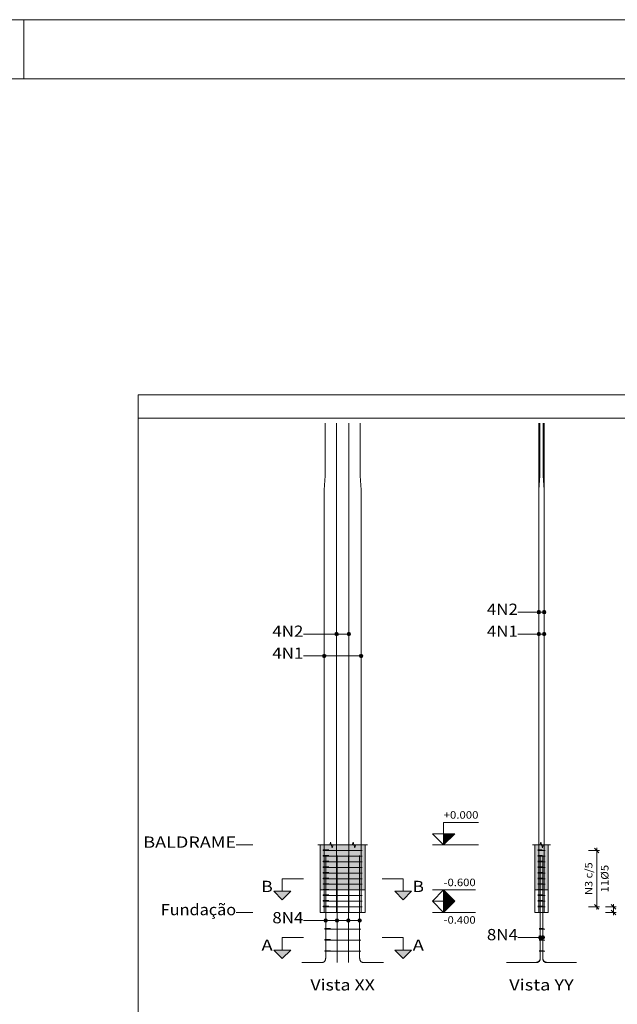
# Model space of a CAD drawing. Units: millimetres. Extents: x 71.7 to 170.4, y 0.1 to 58.
# Drawn here: x 133.4 to 143.5, y 41.4 to 58 of the extents above; entities that cross this region are included whole.
import ezdxf
from ezdxf.enums import TextEntityAlignment as Align

# ---------------------------------------------------------------- set-up
doc = ezdxf.new("R2010")
doc.units = ezdxf.units.MM
for name, color, linetype, lineweight in [('ARM_LONGITUDINAL_Ø12_5', 51, 'Continuous', 9), ('ARM_TRANSVERSAL_Ø5', 151, 'Continuous', 9), ('CORTE_COTAS', 122, 'Continuous', 0), ('CORTE_COTAS_DAS_LAJES', 151, 'Continuous', 0), ('CORTE_COTAS_DAS_PLANTAS', 151, 'Continuous', 0), ('CORTE_LINHAS_DA_TABELA_DE_DETALHE', 7, 'Continuous', 9), ('CORTE_NOMES_DAS_PLANTAS', 106, 'Continuous', 9), ('CORTE_PISOS', 8, 'Continuous', 9), ('CORTE_SEGMENTOS_DE_CORTE_DE_SECOES', 12, 'Continuous', 9), ('CORTE_TEXTO_DAS_COTAS', 122, 'Continuous', 0), ('CORTE_TEXTO_DAS_ELEVACOES_DOS_PILARES', 133, 'Continuous', 9), ('PILCP_ARM_LONG_LINHAS_DAS_ETIQUETAS_DAS_POSICOES_DE_ARMADURA_LONGITUDINAL', 106, 'Continuous', 9), ('PILCP_ARM_LONG_REFERENCIA', 106, 'Continuous', 9), ('QUAD_BORDA', 1, 'Continuous', 20), ('QUAD_LIMITES', 2, 'Continuous', 0), ('SECAO_CONCRETO', 1, 'Continuous', 9)]:
    doc.layers.add(name, color=color, linetype=linetype, lineweight=lineweight)
doc.styles.add('CYPETXT', font='romans__.ttf', dxfattribs={"height": 0.2})

# ---------------------------------------------------------------- blocks, each defined once
blk = doc.blocks.new('A$C563C60BF')
at = {"layer": 'CORTE_COTAS_DAS_LAJES'}
blk.add_hatch(color=256, dxfattribs=at).paths.add_polyline_path([(49.844, 42.97), (50.044, 42.77), (49.844, 42.77)])
at = {"layer": 'CORTE_COTAS_DAS_PLANTAS'}
for points in [[(49.844, 43.77), (50.044, 43.97), (49.844, 43.97)], [(49.844, 42.57), (50.044, 42.77), (49.844, 42.77)]]:
    blk.add_hatch(color=256, dxfattribs=at).paths.add_polyline_path(points)
at = {"layer": 'CORTE_PISOS', "true_color": 0xdad7d3}
for points in [[(47.648, 42.97), (48.448, 42.97), (48.448, 43.77), (47.648, 43.77)], [(51.466, 42.97), (51.706, 42.97), (51.706, 43.77), (51.466, 43.77)]]:
    blk.add_hatch(color=254, dxfattribs=at).paths.add_polyline_path(points)
at = {"layer": 'CORTE_SEGMENTOS_DE_CORTE_DE_SECOES'}
for points in [[(46.823, 42.945), (47.123, 42.945), (46.973, 42.795)], [(46.823, 42.945), (47.123, 42.945), (46.973, 42.795)], [(48.973, 42.945), (49.273, 42.945), (49.123, 42.795)], [(48.973, 42.945), (49.273, 42.945), (49.123, 42.795)], [(46.823, 41.901), (47.123, 41.901), (46.973, 41.751)], [(46.823, 41.901), (47.123, 41.901), (46.973, 41.751)], [(48.973, 41.901), (49.273, 41.901), (49.123, 41.751)], [(48.973, 41.901), (49.273, 41.901), (49.123, 41.751)]]:
    blk.add_hatch(color=256, dxfattribs=at).paths.add_polyline_path(points)
at = {"layer": 'PILCP_ARM_LONG_LINHAS_DAS_ETIQUETAS_DAS_POSICOES_DE_ARMADURA_LONGITUDINAL'}
h = blk.add_hatch(color=256, dxfattribs=at)
edge = h.paths.add_edge_path()
edge.add_arc((51.538, 47.91), 0.032, 0, 360)
h = blk.add_hatch(color=256, dxfattribs=at)
edge = h.paths.add_edge_path()
edge.add_arc((51.633, 47.91), 0.032, 0, 360)
h = blk.add_hatch(color=256, dxfattribs=at)
edge = h.paths.add_edge_path()
edge.add_arc((47.939, 47.52), 0.032, 0, 360)
h = blk.add_hatch(color=256, dxfattribs=at)
edge = h.paths.add_edge_path()
edge.add_arc((48.157, 47.52), 0.032, 0, 360)
h = blk.add_hatch(color=256, dxfattribs=at)
edge = h.paths.add_edge_path()
edge.add_arc((51.538, 47.52), 0.032, 0, 360)
h = blk.add_hatch(color=256, dxfattribs=at)
edge = h.paths.add_edge_path()
edge.add_arc((51.633, 47.52), 0.032, 0, 360)
h = blk.add_hatch(color=256, dxfattribs=at)
edge = h.paths.add_edge_path()
edge.add_arc((47.72, 47.13), 0.032, 0, 360)
h = blk.add_hatch(color=256, dxfattribs=at)
edge = h.paths.add_edge_path()
edge.add_arc((48.375, 47.13), 0.032, 0, 360)
h = blk.add_hatch(color=256, dxfattribs=at)
edge = h.paths.add_edge_path()
edge.add_arc((47.746, 42.426), 0.032, 0, 360)
h = blk.add_hatch(color=256, dxfattribs=at)
edge = h.paths.add_edge_path()
edge.add_arc((47.947, 42.426), 0.032, 0, 360)
h = blk.add_hatch(color=256, dxfattribs=at)
edge = h.paths.add_edge_path()
edge.add_arc((48.149, 42.426), 0.032, 0, 360)
h = blk.add_hatch(color=256, dxfattribs=at)
edge = h.paths.add_edge_path()
edge.add_arc((48.35, 42.426), 0.032, 0, 360)
h = blk.add_hatch(color=256, dxfattribs=at)
edge = h.paths.add_edge_path()
edge.add_arc((51.564, 42.126), 0.032, 0, 360)
h = blk.add_hatch(color=256, dxfattribs=at)
edge = h.paths.add_edge_path()
edge.add_arc((51.608, 42.126), 0.032, 0, 360)
at = {"layer": 'ARM_LONGITUDINAL_Ø12_5'}
for points in [[(47.72, 42.57), (47.721, 50.08), (47.721, 50.084), (47.738, 50.33), (47.738, 50.334), (47.738, 51.269)], [(47.72, 42.57), (47.721, 50.08), (47.721, 50.084), (47.738, 50.33), (47.738, 50.334), (47.738, 51.269)], [(47.939, 42.57), (47.939, 51.27)], [(47.939, 42.57), (47.939, 51.27)], [(48.157, 42.57), (48.157, 51.27)], [(48.157, 42.57), (48.157, 51.27)], [(48.375, 42.57), (48.375, 50.08), (48.375, 50.084), (48.358, 50.33), (48.358, 50.334), (48.358, 51.269)], [(48.375, 42.57), (48.375, 50.08), (48.375, 50.084), (48.358, 50.33), (48.358, 50.334), (48.358, 51.269)], [(51.538, 42.57), (51.538, 51.27)], [(51.538, 42.57), (51.538, 51.27)], [(51.538, 42.57), (51.539, 50.08), (51.539, 50.084), (51.556, 50.33), (51.556, 50.334), (51.556, 51.269)], [(51.538, 42.57), (51.539, 50.08), (51.539, 50.084), (51.556, 50.33), (51.556, 50.334), (51.556, 51.269)], [(51.633, 42.57), (51.633, 50.08), (51.633, 50.084), (51.616, 50.33), (51.616, 50.334), (51.616, 51.269)], [(51.633, 42.57), (51.633, 50.08), (51.633, 50.084), (51.616, 50.33), (51.616, 50.334), (51.616, 51.269)], [(51.633, 42.57), (51.633, 51.27)], [(51.633, 42.57), (51.633, 51.27)], [(47.321, 41.682), (47.693, 41.682), (47.697, 41.682), (47.702, 41.683), (47.706, 41.685), (47.711, 41.687), (47.715, 41.689), (47.719, 41.692), (47.723, 41.696), (47.727, 41.7), (47.73, 41.704), (47.733, 41.709), (47.736, 41.714), (47.738, 41.719), (47.741, 41.725), (47.742, 41.731), (47.744, 41.738), (47.745, 41.744), (47.745, 41.75), (47.746, 41.757), (47.746, 43.582)], [(47.321, 41.682), (47.693, 41.682), (47.697, 41.682), (47.702, 41.683), (47.706, 41.685), (47.711, 41.687), (47.715, 41.689), (47.719, 41.692), (47.723, 41.696), (47.727, 41.7), (47.73, 41.704), (47.733, 41.709), (47.736, 41.714), (47.738, 41.719), (47.741, 41.725), (47.742, 41.731), (47.744, 41.738), (47.745, 41.744), (47.745, 41.75), (47.746, 41.757), (47.746, 43.582)], [(47.947, 41.682), (47.947, 41.682), (47.947, 41.683), (47.947, 41.685), (47.947, 41.687), (47.947, 41.689), (47.947, 41.692), (47.947, 41.696), (47.947, 41.7), (47.947, 41.704), (47.947, 41.709), (47.947, 41.714), (47.947, 41.719), (47.947, 41.725), (47.947, 41.731), (47.947, 41.738), (47.947, 41.744), (47.947, 41.75), (47.947, 41.757), (47.947, 43.582)], [(47.947, 41.682), (47.947, 41.682), (47.947, 41.683), (47.947, 41.685), (47.947, 41.687), (47.947, 41.689), (47.947, 41.692), (47.947, 41.696), (47.947, 41.7), (47.947, 41.704), (47.947, 41.709), (47.947, 41.714), (47.947, 41.719), (47.947, 41.725), (47.947, 41.731), (47.947, 41.738), (47.947, 41.744), (47.947, 41.75), (47.947, 41.757), (47.947, 43.582)], [(48.149, 41.682), (48.149, 41.682), (48.149, 41.683), (48.149, 41.685), (48.149, 41.687), (48.149, 41.689), (48.149, 41.692), (48.149, 41.696), (48.149, 41.7), (48.149, 41.704), (48.149, 41.709), (48.149, 41.714), (48.149, 41.719), (48.149, 41.725), (48.149, 41.731), (48.149, 41.738), (48.149, 41.744), (48.149, 41.75), (48.149, 41.757), (48.149, 43.582)], [(48.149, 41.682), (48.149, 41.682), (48.149, 41.683), (48.149, 41.685), (48.149, 41.687), (48.149, 41.689), (48.149, 41.692), (48.149, 41.696), (48.149, 41.7), (48.149, 41.704), (48.149, 41.709), (48.149, 41.714), (48.149, 41.719), (48.149, 41.725), (48.149, 41.731), (48.149, 41.738), (48.149, 41.744), (48.149, 41.75), (48.149, 41.757), (48.149, 43.582)], [(48.775, 41.682), (48.403, 41.682), (48.399, 41.682), (48.394, 41.683), (48.39, 41.685), (48.385, 41.687), (48.381, 41.689), (48.377, 41.692), (48.373, 41.696), (48.369, 41.7), (48.366, 41.704), (48.363, 41.709), (48.36, 41.714), (48.357, 41.719), (48.355, 41.725), (48.354, 41.731), (48.352, 41.738), (48.351, 41.744), (48.351, 41.75), (48.35, 41.757), (48.35, 43.582)], [(48.775, 41.682), (48.403, 41.682), (48.399, 41.682), (48.394, 41.683), (48.39, 41.685), (48.385, 41.687), (48.381, 41.689), (48.377, 41.692), (48.373, 41.696), (48.369, 41.7), (48.366, 41.704), (48.363, 41.709), (48.36, 41.714), (48.357, 41.719), (48.355, 41.725), (48.354, 41.731), (48.352, 41.738), (48.351, 41.744), (48.351, 41.75), (48.35, 41.757), (48.35, 43.582)], [(50.964, 41.682), (51.489, 41.682), (51.495, 41.682), (51.502, 41.683), (51.508, 41.685), (51.514, 41.687), (51.52, 41.689), (51.526, 41.692), (51.532, 41.696), (51.537, 41.7), (51.542, 41.704), (51.546, 41.709), (51.55, 41.714), (51.553, 41.719), (51.557, 41.725), (51.559, 41.731), (51.561, 41.738), (51.562, 41.744), (51.563, 41.75), (51.564, 41.757), (51.564, 43.582)], [(50.964, 41.682), (51.489, 41.682), (51.495, 41.682), (51.502, 41.683), (51.508, 41.685), (51.514, 41.687), (51.52, 41.689), (51.526, 41.692), (51.532, 41.696), (51.537, 41.7), (51.542, 41.704), (51.546, 41.709), (51.55, 41.714), (51.553, 41.719), (51.557, 41.725), (51.559, 41.731), (51.561, 41.738), (51.562, 41.744), (51.563, 41.75), (51.564, 41.757), (51.564, 43.582)], [(51.139, 41.682), (51.511, 41.682), (51.515, 41.682), (51.52, 41.683), (51.524, 41.685), (51.529, 41.687), (51.533, 41.689), (51.537, 41.692), (51.541, 41.696), (51.545, 41.7), (51.548, 41.704), (51.551, 41.709), (51.554, 41.714), (51.556, 41.719), (51.559, 41.725), (51.56, 41.731), (51.562, 41.738), (51.563, 41.744), (51.563, 41.75), (51.564, 41.757), (51.564, 43.582)], [(51.139, 41.682), (51.511, 41.682), (51.515, 41.682), (51.52, 41.683), (51.524, 41.685), (51.529, 41.687), (51.533, 41.689), (51.537, 41.692), (51.541, 41.696), (51.545, 41.7), (51.548, 41.704), (51.551, 41.709), (51.554, 41.714), (51.556, 41.719), (51.559, 41.725), (51.56, 41.731), (51.562, 41.738), (51.563, 41.744), (51.563, 41.75), (51.564, 41.757), (51.564, 43.582)], [(52.033, 41.682), (51.661, 41.682), (51.657, 41.682), (51.652, 41.683), (51.648, 41.685), (51.643, 41.687), (51.639, 41.689), (51.635, 41.692), (51.631, 41.696), (51.627, 41.7), (51.624, 41.704), (51.621, 41.709), (51.618, 41.714), (51.615, 41.719), (51.613, 41.725), (51.612, 41.731), (51.61, 41.738), (51.609, 41.744), (51.609, 41.75), (51.608, 41.757), (51.608, 43.582)], [(52.208, 41.682), (51.683, 41.682), (51.677, 41.682), (51.67, 41.683), (51.664, 41.685), (51.658, 41.687), (51.652, 41.689), (51.646, 41.692), (51.64, 41.696), (51.635, 41.7), (51.63, 41.704), (51.626, 41.709), (51.622, 41.714), (51.618, 41.719), (51.615, 41.725), (51.613, 41.731), (51.611, 41.738), (51.609, 41.744), (51.609, 41.75), (51.608, 41.757), (51.608, 43.582)], [(52.208, 41.682), (51.683, 41.682), (51.677, 41.682), (51.67, 41.683), (51.664, 41.685), (51.658, 41.687), (51.652, 41.689), (51.646, 41.692), (51.64, 41.696), (51.635, 41.7), (51.63, 41.704), (51.626, 41.709), (51.622, 41.714), (51.618, 41.719), (51.615, 41.725), (51.613, 41.731), (51.611, 41.738), (51.609, 41.744), (51.609, 41.75), (51.608, 41.757), (51.608, 43.582)], [(52.033, 41.682), (51.661, 41.682), (51.657, 41.682), (51.652, 41.683), (51.648, 41.685), (51.643, 41.687), (51.639, 41.689), (51.635, 41.692), (51.631, 41.696), (51.627, 41.7), (51.624, 41.704), (51.621, 41.709), (51.618, 41.714), (51.615, 41.719), (51.613, 41.725), (51.612, 41.731), (51.61, 41.738), (51.609, 41.744), (51.609, 41.75), (51.608, 41.757), (51.608, 43.582)]]:
    blk.add_lwpolyline(points, dxfattribs=at)
at = {"layer": 'ARM_TRANSVERSAL_Ø5'}
for points in [[(47.779, 43.67), (47.708, 43.67), (47.705, 43.67), (47.704, 43.67), (47.703, 43.67), (47.703, 43.67), (47.705, 43.67), (47.707, 43.67), (47.71, 43.67), (47.713, 43.67), (47.717, 43.67), (47.72, 43.67), (48.375, 43.67), (48.382, 43.67), (48.388, 43.67), (48.392, 43.67), (48.393, 43.67), (48.392, 43.67), (48.388, 43.67), (48.382, 43.67), (48.375, 43.67), (47.72, 43.67), (47.714, 43.67), (47.708, 43.67), (47.704, 43.67), (47.703, 43.67), (47.703, 43.68), (47.703, 43.68), (47.704, 43.68), (47.706, 43.68), (47.708, 43.68), (47.711, 43.68), (47.714, 43.68), (47.717, 43.68), (47.72, 43.68), (47.724, 43.68), (47.727, 43.68), (47.73, 43.68), (47.733, 43.68), (47.804, 43.68)], [(51.622, 43.67), (51.551, 43.67), (51.547, 43.67), (51.543, 43.67), (51.538, 43.67), (51.535, 43.67), (51.531, 43.67), (51.528, 43.67), (51.525, 43.67), (51.523, 43.67), (51.521, 43.67), (51.521, 43.67), (51.522, 43.67), (51.526, 43.67), (51.532, 43.67), (51.538, 43.67), (51.633, 43.67), (51.64, 43.67), (51.646, 43.67), (51.65, 43.67), (51.651, 43.67), (51.65, 43.67), (51.646, 43.67), (51.64, 43.67), (51.633, 43.67), (51.538, 43.68), (51.535, 43.68), (51.532, 43.68), (51.529, 43.68), (51.526, 43.68), (51.524, 43.68), (51.522, 43.68), (51.521, 43.68), (51.521, 43.68), (51.521, 43.68), (51.522, 43.68), (51.524, 43.68), (51.526, 43.68), (51.597, 43.68)], [(47.779, 43.57), (47.708, 43.57), (47.705, 43.57), (47.704, 43.57), (47.703, 43.57), (47.703, 43.57), (47.705, 43.57), (47.707, 43.57), (47.71, 43.57), (47.713, 43.57), (47.717, 43.57), (47.72, 43.57), (48.375, 43.57), (48.382, 43.57), (48.388, 43.57), (48.392, 43.57), (48.393, 43.57), (48.392, 43.57), (48.388, 43.57), (48.382, 43.57), (48.375, 43.57), (47.72, 43.57), (47.714, 43.57), (47.708, 43.57), (47.704, 43.57), (47.703, 43.57), (47.703, 43.58), (47.703, 43.58), (47.704, 43.58), (47.706, 43.58), (47.708, 43.58), (47.711, 43.58), (47.714, 43.58), (47.717, 43.58), (47.72, 43.58), (47.724, 43.58), (47.727, 43.58), (47.73, 43.58), (47.733, 43.58), (47.804, 43.58)], [(47.779, 43.47), (47.708, 43.47), (47.705, 43.47), (47.704, 43.47), (47.703, 43.47), (47.703, 43.47), (47.705, 43.47), (47.707, 43.47), (47.71, 43.47), (47.713, 43.47), (47.717, 43.47), (47.72, 43.47), (48.375, 43.47), (48.382, 43.47), (48.388, 43.47), (48.392, 43.47), (48.393, 43.47), (48.392, 43.47), (48.388, 43.47), (48.382, 43.47), (48.375, 43.47), (47.72, 43.47), (47.714, 43.47), (47.708, 43.47), (47.704, 43.47), (47.703, 43.47), (47.703, 43.48), (47.703, 43.48), (47.704, 43.48), (47.706, 43.48), (47.708, 43.48), (47.711, 43.48), (47.714, 43.48), (47.717, 43.48), (47.72, 43.48), (47.724, 43.48), (47.727, 43.48), (47.73, 43.48), (47.733, 43.48), (47.804, 43.48)], [(51.622, 43.57), (51.551, 43.57), (51.547, 43.57), (51.543, 43.57), (51.538, 43.57), (51.535, 43.57), (51.531, 43.57), (51.528, 43.57), (51.525, 43.57), (51.523, 43.57), (51.521, 43.57), (51.521, 43.57), (51.522, 43.57), (51.526, 43.57), (51.532, 43.57), (51.538, 43.57), (51.633, 43.57), (51.64, 43.57), (51.646, 43.57), (51.65, 43.57), (51.651, 43.57), (51.65, 43.57), (51.646, 43.57), (51.64, 43.57), (51.633, 43.57), (51.538, 43.58), (51.535, 43.58), (51.532, 43.58), (51.529, 43.58), (51.526, 43.58), (51.524, 43.58), (51.522, 43.58), (51.521, 43.58), (51.521, 43.58), (51.521, 43.58), (51.522, 43.58), (51.524, 43.58), (51.526, 43.58), (51.597, 43.58)], [(51.622, 43.47), (51.551, 43.47), (51.547, 43.47), (51.543, 43.47), (51.538, 43.47), (51.535, 43.47), (51.531, 43.47), (51.528, 43.47), (51.525, 43.47), (51.523, 43.47), (51.521, 43.47), (51.521, 43.47), (51.522, 43.47), (51.526, 43.47), (51.532, 43.47), (51.538, 43.47), (51.633, 43.47), (51.64, 43.47), (51.646, 43.47), (51.65, 43.47), (51.651, 43.47), (51.65, 43.47), (51.646, 43.47), (51.64, 43.47), (51.633, 43.47), (51.538, 43.48), (51.535, 43.48), (51.532, 43.48), (51.529, 43.48), (51.526, 43.48), (51.524, 43.48), (51.522, 43.48), (51.521, 43.48), (51.521, 43.48), (51.521, 43.48), (51.522, 43.48), (51.524, 43.48), (51.526, 43.48), (51.597, 43.48)], [(47.779, 43.37), (47.708, 43.37), (47.705, 43.37), (47.704, 43.37), (47.703, 43.37), (47.703, 43.37), (47.705, 43.37), (47.707, 43.37), (47.71, 43.37), (47.713, 43.37), (47.717, 43.37), (47.72, 43.37), (48.375, 43.37), (48.382, 43.37), (48.388, 43.37), (48.392, 43.37), (48.393, 43.37), (48.392, 43.37), (48.388, 43.37), (48.382, 43.37), (48.375, 43.37), (47.72, 43.37), (47.714, 43.37), (47.708, 43.37), (47.704, 43.37), (47.703, 43.37), (47.703, 43.38), (47.703, 43.38), (47.704, 43.38), (47.706, 43.38), (47.708, 43.38), (47.711, 43.38), (47.714, 43.38), (47.717, 43.38), (47.72, 43.38), (47.724, 43.38), (47.727, 43.38), (47.73, 43.38), (47.733, 43.38), (47.804, 43.38)], [(47.779, 43.27), (47.708, 43.27), (47.705, 43.27), (47.704, 43.27), (47.703, 43.27), (47.703, 43.27), (47.705, 43.27), (47.707, 43.27), (47.71, 43.27), (47.713, 43.27), (47.717, 43.27), (47.72, 43.27), (48.375, 43.27), (48.382, 43.27), (48.388, 43.27), (48.392, 43.27), (48.393, 43.27), (48.392, 43.27), (48.388, 43.27), (48.382, 43.27), (48.375, 43.27), (47.72, 43.27), (47.714, 43.27), (47.708, 43.27), (47.704, 43.27), (47.703, 43.27), (47.703, 43.28), (47.703, 43.28), (47.704, 43.28), (47.706, 43.28), (47.708, 43.28), (47.711, 43.28), (47.714, 43.28), (47.717, 43.28), (47.72, 43.28), (47.724, 43.28), (47.727, 43.28), (47.73, 43.28), (47.733, 43.28), (47.804, 43.28)], [(51.622, 43.37), (51.551, 43.37), (51.547, 43.37), (51.543, 43.37), (51.538, 43.37), (51.535, 43.37), (51.531, 43.37), (51.528, 43.37), (51.525, 43.37), (51.523, 43.37), (51.521, 43.37), (51.521, 43.37), (51.522, 43.37), (51.526, 43.37), (51.532, 43.37), (51.538, 43.37), (51.633, 43.37), (51.64, 43.37), (51.646, 43.37), (51.65, 43.37), (51.651, 43.37), (51.65, 43.37), (51.646, 43.37), (51.64, 43.37), (51.633, 43.37), (51.538, 43.38), (51.535, 43.38), (51.532, 43.38), (51.529, 43.38), (51.526, 43.38), (51.524, 43.38), (51.522, 43.38), (51.521, 43.38), (51.521, 43.38), (51.521, 43.38), (51.522, 43.38), (51.524, 43.38), (51.526, 43.38), (51.597, 43.38)], [(51.622, 43.27), (51.551, 43.27), (51.547, 43.27), (51.543, 43.27), (51.538, 43.27), (51.535, 43.27), (51.531, 43.27), (51.528, 43.27), (51.525, 43.27), (51.523, 43.27), (51.521, 43.27), (51.521, 43.27), (51.522, 43.27), (51.526, 43.27), (51.532, 43.27), (51.538, 43.27), (51.633, 43.27), (51.64, 43.27), (51.646, 43.27), (51.65, 43.27), (51.651, 43.27), (51.65, 43.27), (51.646, 43.27), (51.64, 43.27), (51.633, 43.27), (51.538, 43.28), (51.535, 43.28), (51.532, 43.28), (51.529, 43.28), (51.526, 43.28), (51.524, 43.28), (51.522, 43.28), (51.521, 43.28), (51.521, 43.28), (51.521, 43.28), (51.522, 43.28), (51.524, 43.28), (51.526, 43.28), (51.597, 43.28)], [(47.779, 43.17), (47.708, 43.17), (47.705, 43.17), (47.704, 43.17), (47.703, 43.17), (47.703, 43.17), (47.705, 43.17), (47.707, 43.17), (47.71, 43.17), (47.713, 43.17), (47.717, 43.17), (47.72, 43.17), (48.375, 43.17), (48.382, 43.17), (48.388, 43.17), (48.392, 43.17), (48.393, 43.17), (48.392, 43.17), (48.388, 43.17), (48.382, 43.17), (48.375, 43.17), (47.72, 43.17), (47.714, 43.17), (47.708, 43.17), (47.704, 43.17), (47.703, 43.17), (47.703, 43.18), (47.703, 43.18), (47.704, 43.18), (47.706, 43.18), (47.708, 43.18), (47.711, 43.18), (47.714, 43.18), (47.717, 43.18), (47.72, 43.18), (47.724, 43.18), (47.727, 43.18), (47.73, 43.18), (47.733, 43.18), (47.804, 43.18)], [(47.779, 43.07), (47.708, 43.07), (47.705, 43.07), (47.704, 43.07), (47.703, 43.07), (47.703, 43.07), (47.705, 43.07), (47.707, 43.07), (47.71, 43.07), (47.713, 43.07), (47.717, 43.07), (47.72, 43.07), (48.375, 43.07), (48.382, 43.07), (48.388, 43.07), (48.392, 43.07), (48.393, 43.07), (48.392, 43.07), (48.388, 43.07), (48.382, 43.07), (48.375, 43.07), (47.72, 43.07), (47.714, 43.07), (47.708, 43.07), (47.704, 43.07), (47.703, 43.07), (47.703, 43.08), (47.703, 43.08), (47.704, 43.08), (47.706, 43.08), (47.708, 43.08), (47.711, 43.08), (47.714, 43.08), (47.717, 43.08), (47.72, 43.08), (47.724, 43.08), (47.727, 43.08), (47.73, 43.08), (47.733, 43.08), (47.804, 43.08)], [(51.622, 43.17), (51.551, 43.17), (51.547, 43.17), (51.543, 43.17), (51.538, 43.17), (51.535, 43.17), (51.531, 43.17), (51.528, 43.17), (51.525, 43.17), (51.523, 43.17), (51.521, 43.17), (51.521, 43.17), (51.522, 43.17), (51.526, 43.17), (51.532, 43.17), (51.538, 43.17), (51.633, 43.17), (51.64, 43.17), (51.646, 43.17), (51.65, 43.17), (51.651, 43.17), (51.65, 43.17), (51.646, 43.17), (51.64, 43.17), (51.633, 43.17), (51.538, 43.18), (51.535, 43.18), (51.532, 43.18), (51.529, 43.18), (51.526, 43.18), (51.524, 43.18), (51.522, 43.18), (51.521, 43.18), (51.521, 43.18), (51.521, 43.18), (51.522, 43.18), (51.524, 43.18), (51.526, 43.18), (51.597, 43.18)], [(51.622, 43.07), (51.551, 43.07), (51.547, 43.07), (51.543, 43.07), (51.538, 43.07), (51.535, 43.07), (51.531, 43.07), (51.528, 43.07), (51.525, 43.07), (51.523, 43.07), (51.521, 43.07), (51.521, 43.07), (51.522, 43.07), (51.526, 43.07), (51.532, 43.07), (51.538, 43.07), (51.633, 43.07), (51.64, 43.07), (51.646, 43.07), (51.65, 43.07), (51.651, 43.07), (51.65, 43.07), (51.646, 43.07), (51.64, 43.07), (51.633, 43.07), (51.538, 43.08), (51.535, 43.08), (51.532, 43.08), (51.529, 43.08), (51.526, 43.08), (51.524, 43.08), (51.522, 43.08), (51.521, 43.08), (51.521, 43.08), (51.521, 43.08), (51.522, 43.08), (51.524, 43.08), (51.526, 43.08), (51.597, 43.08)], [(47.779, 42.97), (47.708, 42.97), (47.705, 42.97), (47.704, 42.97), (47.703, 42.97), (47.703, 42.97), (47.705, 42.97), (47.707, 42.97), (47.71, 42.97), (47.713, 42.97), (47.717, 42.97), (47.72, 42.97), (48.375, 42.97), (48.382, 42.97), (48.388, 42.97), (48.392, 42.97), (48.393, 42.97), (48.392, 42.97), (48.388, 42.97), (48.382, 42.97), (48.375, 42.97), (47.72, 42.97), (47.714, 42.97), (47.708, 42.97), (47.704, 42.97), (47.703, 42.97), (47.703, 42.98), (47.703, 42.98), (47.704, 42.98), (47.706, 42.98), (47.708, 42.98), (47.711, 42.98), (47.714, 42.98), (47.717, 42.98), (47.72, 42.98), (47.724, 42.98), (47.727, 42.98), (47.73, 42.98), (47.733, 42.98), (47.804, 42.98)], [(51.622, 42.97), (51.551, 42.97), (51.547, 42.97), (51.543, 42.97), (51.538, 42.97), (51.535, 42.97), (51.531, 42.97), (51.528, 42.97), (51.525, 42.97), (51.523, 42.97), (51.521, 42.97), (51.521, 42.97), (51.522, 42.97), (51.526, 42.97), (51.532, 42.97), (51.538, 42.97), (51.633, 42.97), (51.64, 42.97), (51.646, 42.97), (51.65, 42.97), (51.651, 42.97), (51.65, 42.97), (51.646, 42.97), (51.64, 42.97), (51.633, 42.97), (51.538, 42.98), (51.535, 42.98), (51.532, 42.98), (51.529, 42.98), (51.526, 42.98), (51.524, 42.98), (51.522, 42.98), (51.521, 42.98), (51.521, 42.98), (51.521, 42.98), (51.522, 42.98), (51.524, 42.98), (51.526, 42.98), (51.597, 42.98)], [(47.779, 42.87), (47.708, 42.87), (47.705, 42.87), (47.704, 42.87), (47.703, 42.87), (47.703, 42.87), (47.705, 42.87), (47.707, 42.87), (47.71, 42.87), (47.713, 42.87), (47.717, 42.87), (47.72, 42.87), (48.375, 42.87), (48.382, 42.87), (48.388, 42.87), (48.392, 42.87), (48.393, 42.87), (48.392, 42.87), (48.388, 42.87), (48.382, 42.87), (48.375, 42.87), (47.72, 42.87), (47.714, 42.87), (47.708, 42.87), (47.704, 42.87), (47.703, 42.87), (47.703, 42.88), (47.703, 42.88), (47.704, 42.88), (47.706, 42.88), (47.708, 42.88), (47.711, 42.88), (47.714, 42.88), (47.717, 42.88), (47.72, 42.88), (47.724, 42.88), (47.727, 42.88), (47.73, 42.88), (47.733, 42.88), (47.804, 42.88)], [(47.779, 42.77), (47.708, 42.77), (47.705, 42.77), (47.704, 42.77), (47.703, 42.77), (47.703, 42.77), (47.705, 42.77), (47.707, 42.77), (47.71, 42.77), (47.713, 42.77), (47.717, 42.77), (47.72, 42.77), (48.375, 42.77), (48.382, 42.77), (48.388, 42.77), (48.392, 42.77), (48.393, 42.77), (48.392, 42.77), (48.388, 42.77), (48.382, 42.77), (48.375, 42.77), (47.72, 42.77), (47.714, 42.77), (47.708, 42.77), (47.704, 42.77), (47.703, 42.77), (47.703, 42.78), (47.703, 42.78), (47.704, 42.78), (47.706, 42.78), (47.708, 42.78), (47.711, 42.78), (47.714, 42.78), (47.717, 42.78), (47.72, 42.78), (47.724, 42.78), (47.727, 42.78), (47.73, 42.78), (47.733, 42.78), (47.804, 42.78)], [(51.622, 42.87), (51.551, 42.87), (51.547, 42.87), (51.543, 42.87), (51.538, 42.87), (51.535, 42.87), (51.531, 42.87), (51.528, 42.87), (51.525, 42.87), (51.523, 42.87), (51.521, 42.87), (51.521, 42.87), (51.522, 42.87), (51.526, 42.87), (51.532, 42.87), (51.538, 42.87), (51.633, 42.87), (51.64, 42.87), (51.646, 42.87), (51.65, 42.87), (51.651, 42.87), (51.65, 42.87), (51.646, 42.87), (51.64, 42.87), (51.633, 42.87), (51.538, 42.88), (51.535, 42.88), (51.532, 42.88), (51.529, 42.88), (51.526, 42.88), (51.524, 42.88), (51.522, 42.88), (51.521, 42.88), (51.521, 42.88), (51.521, 42.88), (51.522, 42.88), (51.524, 42.88), (51.526, 42.88), (51.597, 42.88)], [(51.622, 42.77), (51.551, 42.77), (51.547, 42.77), (51.543, 42.77), (51.538, 42.77), (51.535, 42.77), (51.531, 42.77), (51.528, 42.77), (51.525, 42.77), (51.523, 42.77), (51.521, 42.77), (51.521, 42.77), (51.522, 42.77), (51.526, 42.77), (51.532, 42.77), (51.538, 42.77), (51.633, 42.77), (51.64, 42.77), (51.646, 42.77), (51.65, 42.77), (51.651, 42.77), (51.65, 42.77), (51.646, 42.77), (51.64, 42.77), (51.633, 42.77), (51.538, 42.78), (51.535, 42.78), (51.532, 42.78), (51.529, 42.78), (51.526, 42.78), (51.524, 42.78), (51.522, 42.78), (51.521, 42.78), (51.521, 42.78), (51.521, 42.78), (51.522, 42.78), (51.524, 42.78), (51.526, 42.78), (51.597, 42.78)], [(47.779, 42.67), (47.708, 42.67), (47.705, 42.67), (47.704, 42.67), (47.703, 42.67), (47.703, 42.67), (47.705, 42.67), (47.707, 42.67), (47.71, 42.67), (47.713, 42.67), (47.717, 42.67), (47.72, 42.67), (48.375, 42.67), (48.382, 42.67), (48.388, 42.67), (48.392, 42.67), (48.393, 42.67), (48.392, 42.67), (48.388, 42.67), (48.382, 42.67), (48.375, 42.67), (47.72, 42.67), (47.714, 42.67), (47.708, 42.67), (47.704, 42.67), (47.703, 42.67), (47.703, 42.68), (47.703, 42.68), (47.704, 42.68), (47.706, 42.68), (47.708, 42.68), (47.711, 42.68), (47.714, 42.68), (47.717, 42.68), (47.72, 42.68), (47.724, 42.68), (47.727, 42.68), (47.73, 42.68), (47.733, 42.68), (47.804, 42.68)], [(51.622, 42.67), (51.551, 42.67), (51.547, 42.67), (51.543, 42.67), (51.538, 42.67), (51.535, 42.67), (51.531, 42.67), (51.528, 42.67), (51.525, 42.67), (51.523, 42.67), (51.521, 42.67), (51.521, 42.67), (51.522, 42.67), (51.526, 42.67), (51.532, 42.67), (51.538, 42.67), (51.633, 42.67), (51.64, 42.67), (51.646, 42.67), (51.65, 42.67), (51.651, 42.67), (51.65, 42.67), (51.646, 42.67), (51.64, 42.67), (51.633, 42.67), (51.538, 42.68), (51.535, 42.68), (51.532, 42.68), (51.529, 42.68), (51.526, 42.68), (51.524, 42.68), (51.522, 42.68), (51.521, 42.68), (51.521, 42.68), (51.521, 42.68), (51.522, 42.68), (51.524, 42.68), (51.526, 42.68), (51.597, 42.68)], [(47.804, 42.273), (47.733, 42.273), (47.73, 42.273), (47.729, 42.273), (47.728, 42.273), (47.728, 42.273), (47.73, 42.273), (47.732, 42.273), (47.735, 42.273), (47.738, 42.273), (47.742, 42.273), (47.746, 42.273), (48.35, 42.273), (48.357, 42.273), (48.363, 42.273), (48.367, 42.273), (48.368, 42.273), (48.367, 42.273), (48.363, 42.273), (48.357, 42.273), (48.35, 42.273), (47.746, 42.273), (47.739, 42.273), (47.733, 42.273), (47.729, 42.273), (47.728, 42.273), (47.728, 42.283), (47.728, 42.283), (47.729, 42.283), (47.731, 42.283), (47.733, 42.283), (47.736, 42.283), (47.739, 42.283), (47.742, 42.283), (47.746, 42.283), (47.749, 42.283), (47.752, 42.283), (47.755, 42.283), (47.758, 42.283), (47.829, 42.283)], [(51.647, 42.273), (51.576, 42.273), (51.572, 42.273), (51.568, 42.273), (51.564, 42.273), (51.56, 42.273), (51.556, 42.273), (51.553, 42.273), (51.55, 42.273), (51.548, 42.273), (51.546, 42.273), (51.546, 42.273), (51.547, 42.273), (51.551, 42.273), (51.557, 42.273), (51.564, 42.273), (51.608, 42.273), (51.615, 42.273), (51.621, 42.273), (51.625, 42.273), (51.626, 42.273), (51.625, 42.273), (51.621, 42.273), (51.615, 42.273), (51.608, 42.273), (51.564, 42.283), (51.56, 42.283), (51.557, 42.283), (51.554, 42.283), (51.551, 42.283), (51.549, 42.283), (51.547, 42.283), (51.546, 42.283), (51.546, 42.283), (51.546, 42.283), (51.547, 42.283), (51.549, 42.283), (51.551, 42.283), (51.622, 42.283)], [(47.804, 42.076), (47.733, 42.076), (47.73, 42.076), (47.729, 42.076), (47.728, 42.076), (47.728, 42.076), (47.73, 42.076), (47.732, 42.076), (47.735, 42.076), (47.738, 42.076), (47.742, 42.076), (47.746, 42.076), (48.35, 42.076), (48.357, 42.076), (48.363, 42.076), (48.367, 42.076), (48.368, 42.076), (48.367, 42.076), (48.363, 42.076), (48.357, 42.076), (48.35, 42.076), (47.746, 42.076), (47.739, 42.076), (47.733, 42.076), (47.729, 42.076), (47.728, 42.076), (47.728, 42.086), (47.728, 42.086), (47.729, 42.086), (47.731, 42.086), (47.733, 42.086), (47.736, 42.086), (47.739, 42.086), (47.742, 42.086), (47.746, 42.086), (47.749, 42.086), (47.752, 42.086), (47.755, 42.086), (47.758, 42.086), (47.829, 42.086)], [(51.647, 42.076), (51.576, 42.076), (51.572, 42.076), (51.568, 42.076), (51.564, 42.076), (51.56, 42.076), (51.556, 42.076), (51.553, 42.076), (51.55, 42.076), (51.548, 42.076), (51.546, 42.076), (51.546, 42.076), (51.547, 42.076), (51.551, 42.076), (51.557, 42.076), (51.564, 42.076), (51.608, 42.076), (51.615, 42.076), (51.621, 42.076), (51.625, 42.076), (51.626, 42.076), (51.625, 42.076), (51.621, 42.076), (51.615, 42.076), (51.608, 42.076), (51.564, 42.086), (51.56, 42.086), (51.557, 42.086), (51.554, 42.086), (51.551, 42.086), (51.549, 42.086), (51.547, 42.086), (51.546, 42.086), (51.546, 42.086), (51.546, 42.086), (51.547, 42.086), (51.549, 42.086), (51.551, 42.086), (51.622, 42.086)], [(47.804, 41.879), (47.733, 41.879), (47.73, 41.879), (47.729, 41.879), (47.728, 41.879), (47.728, 41.879), (47.73, 41.879), (47.732, 41.879), (47.735, 41.879), (47.738, 41.879), (47.742, 41.879), (47.746, 41.879), (48.35, 41.879), (48.357, 41.879), (48.363, 41.879), (48.367, 41.879), (48.368, 41.879), (48.367, 41.879), (48.363, 41.879), (48.357, 41.879), (48.35, 41.879), (47.746, 41.879), (47.739, 41.879), (47.733, 41.879), (47.729, 41.879), (47.728, 41.879), (47.728, 41.889), (47.728, 41.889), (47.729, 41.889), (47.731, 41.889), (47.733, 41.889), (47.736, 41.889), (47.739, 41.889), (47.742, 41.889), (47.746, 41.889), (47.749, 41.889), (47.752, 41.889), (47.755, 41.889), (47.758, 41.889), (47.829, 41.889)], [(51.647, 41.879), (51.576, 41.879), (51.572, 41.879), (51.568, 41.879), (51.564, 41.879), (51.56, 41.879), (51.556, 41.879), (51.553, 41.879), (51.55, 41.879), (51.548, 41.879), (51.546, 41.879), (51.546, 41.879), (51.547, 41.879), (51.551, 41.879), (51.557, 41.879), (51.564, 41.879), (51.608, 41.879), (51.615, 41.879), (51.621, 41.879), (51.625, 41.879), (51.626, 41.879), (51.625, 41.879), (51.621, 41.879), (51.615, 41.879), (51.608, 41.879), (51.564, 41.889), (51.56, 41.889), (51.557, 41.889), (51.554, 41.889), (51.551, 41.889), (51.549, 41.889), (51.547, 41.889), (51.546, 41.889), (51.546, 41.889), (51.546, 41.889), (51.547, 41.889), (51.549, 41.889), (51.551, 41.889), (51.622, 41.889)]]:
    blk.add_lwpolyline(points, dxfattribs=at)
at = {"layer": 'CORTE_COTAS'}
for p, q in [((52.424, 43.67), (52.616, 43.67)), ((52.608, 43.63), (52.528, 43.71)), ((52.568, 43.67), (52.568, 43.718)), ((52.568, 42.67), (52.568, 43.67)), ((52.868, 42.67), (52.868, 42.718)), ((52.424, 42.67), (52.616, 42.67)), ((52.608, 42.63), (52.528, 42.71)), ((52.568, 42.622), (52.568, 42.67)), ((52.724, 42.67), (52.916, 42.67)), ((52.724, 42.57), (52.916, 42.57)), ((52.908, 42.63), (52.828, 42.71)), ((52.908, 42.53), (52.828, 42.61)), ((52.868, 42.57), (52.868, 42.67)), ((52.868, 42.522), (52.868, 42.57))]:
    blk.add_line(p, q, dxfattribs=at)
at = {"layer": 'CORTE_COTAS_DAS_LAJES'}
blk.add_line((49.644, 42.97), (50.414, 42.97), dxfattribs=at)
for points in [[(49.844, 42.97), (49.644, 42.77), (49.844, 42.77), (49.844, 42.97)], [(49.844, 42.97), (50.044, 42.77), (49.844, 42.77)]]:
    blk.add_lwpolyline(points, close=True, dxfattribs=at)
blk.add_lwpolyline([(49.844, 42.77), (49.844, 42.57), (50.414, 42.57)], dxfattribs=at)
at = {"layer": 'CORTE_COTAS_DAS_PLANTAS'}
for p, q in [((49.644, 43.77), (50.464, 43.77)), ((49.644, 42.57), (50.414, 42.57))]:
    blk.add_line(p, q, dxfattribs=at)
for points in [[(49.844, 43.97), (49.844, 44.17), (50.464, 44.17)], [(49.844, 42.77), (49.844, 42.97), (50.414, 42.97)]]:
    blk.add_lwpolyline(points, dxfattribs=at)
for points in [[(49.844, 43.77), (49.644, 43.97), (49.844, 43.97), (49.844, 43.77)], [(49.844, 43.77), (50.044, 43.97), (49.844, 43.97)], [(49.844, 42.57), (49.644, 42.77), (49.844, 42.77), (49.844, 42.57)], [(49.844, 42.57), (50.044, 42.77), (49.844, 42.77)]]:
    blk.add_lwpolyline(points, close=True, dxfattribs=at)
at = {"layer": 'CORTE_LINHAS_DA_TABELA_DE_DETALHE'}
for p, q in [((44.409, 51.77), (64.479, 51.77)), ((44.409, 51.77), (44.409, 38.38)), ((44.409, 51.36), (64.479, 51.36))]:
    blk.add_line(p, q, dxfattribs=at)
at = {"layer": 'CORTE_NOMES_DAS_PLANTAS'}
for p, q in [((46.452, 43.77), (46.152, 43.77)), ((46.452, 42.57), (46.152, 42.57))]:
    blk.add_line(p, q, dxfattribs=at)
at = {"layer": 'CORTE_PISOS', "color": 254, "true_color": 0xdad7d3}
for points in [[(47.648, 42.97), (48.448, 42.97), (48.448, 43.77), (47.648, 43.77)], [(51.466, 42.97), (51.706, 42.97), (51.706, 43.77), (51.466, 43.77)]]:
    blk.add_lwpolyline(points, close=True, dxfattribs=at)
at = {"layer": 'CORTE_SEGMENTOS_DE_CORTE_DE_SECOES'}
for p, q in [((46.973, 43.17), (47.348, 43.17)), ((46.973, 43.17), (46.973, 42.945)), ((46.973, 43.17), (47.348, 43.17)), ((46.973, 43.17), (46.973, 42.945)), ((49.123, 43.17), (48.748, 43.17)), ((49.123, 43.17), (48.748, 43.17)), ((49.123, 43.17), (49.123, 42.945)), ((49.123, 43.17), (49.123, 42.945)), ((46.973, 42.126), (47.348, 42.126)), ((46.973, 42.126), (46.973, 41.901)), ((46.973, 42.126), (47.348, 42.126)), ((46.973, 42.126), (46.973, 41.901)), ((49.123, 42.126), (48.748, 42.126)), ((49.123, 42.126), (48.748, 42.126)), ((49.123, 42.126), (49.123, 41.901)), ((49.123, 42.126), (49.123, 41.901))]:
    blk.add_line(p, q, dxfattribs=at)
for points in [[(46.823, 42.945), (47.123, 42.945), (46.973, 42.795)], [(46.823, 42.945), (47.123, 42.945), (46.973, 42.795)], [(48.973, 42.945), (49.273, 42.945), (49.123, 42.795)], [(48.973, 42.945), (49.273, 42.945), (49.123, 42.795)], [(46.823, 41.901), (47.123, 41.901), (46.973, 41.751)], [(46.823, 41.901), (47.123, 41.901), (46.973, 41.751)], [(48.973, 41.901), (49.273, 41.901), (49.123, 41.751)], [(48.973, 41.901), (49.273, 41.901), (49.123, 41.751)]]:
    blk.add_lwpolyline(points, close=True, dxfattribs=at)
at = {"layer": 'PILCP_ARM_LONG_LINHAS_DAS_ETIQUETAS_DAS_POSICOES_DE_ARMADURA_LONGITUDINAL'}
for points in [[(51.633, 47.91), (51.166, 47.91)], [(47.939, 47.52), (47.348, 47.52)], [(48.157, 47.52), (47.348, 47.52)], [(51.538, 47.52), (51.166, 47.52)], [(51.633, 47.52), (51.166, 47.52)], [(48.375, 47.13), (47.348, 47.13)], [(48.35, 42.426), (47.348, 42.426)], [(51.564, 42.126), (51.166, 42.126)], [(51.608, 42.126), (51.166, 42.126)]]:
    blk.add_lwpolyline(points, dxfattribs=at)
for centre in [(51.538, 47.91), (51.633, 47.91), (47.939, 47.52), (48.157, 47.52), (51.538, 47.52), (51.633, 47.52), (47.72, 47.13), (48.375, 47.13), (47.746, 42.426), (47.947, 42.426), (48.149, 42.426), (48.35, 42.426), (51.564, 42.126), (51.608, 42.126)]:
    blk.add_circle(centre, 0.032, dxfattribs=at)
at = {"layer": 'SECAO_CONCRETO'}
for p, q in [((47.648, 42.57), (47.648, 43.77)), ((48.448, 42.57), (48.448, 43.77)), ((51.466, 42.57), (51.466, 43.77)), ((51.706, 42.57), (51.706, 43.77)), ((47.648, 42.57), (48.448, 42.57)), ((51.466, 42.57), (51.706, 42.57))]:
    blk.add_line(p, q, dxfattribs=at)
for points in [[(47.608, 43.77), (47.818, 43.77), (47.833, 43.82), (47.863, 43.72), (47.878, 43.77), (48.088, 43.77)], [(48.008, 43.77), (48.218, 43.77), (48.233, 43.82), (48.263, 43.72), (48.278, 43.77), (48.488, 43.77)], [(51.426, 43.77), (51.556, 43.77), (51.571, 43.82), (51.601, 43.72), (51.616, 43.77), (51.746, 43.77)]]:
    blk.add_lwpolyline(points, dxfattribs=at)
at = {"layer": 'CORTE_COTAS_DAS_LAJES', "style": 'CYPETXT', "width": 0.764577}
blk.add_text('-0.400', height=0.1333, dxfattribs=at).set_placement((49.844, 42.37), (50.414, 42.37), align=Align.FIT)
at = {"layer": 'CORTE_COTAS_DAS_PLANTAS', "style": 'CYPETXT'}
for s, width, p, p2 in [('+0.000', 0.831645, (49.844, 44.237), (50.464, 44.237)), ('-0.600', 0.764577, (49.844, 43.037), (50.414, 43.037))]:
    blk.add_text(s, height=0.1333, dxfattribs=dict(at, width=width)).set_placement(p, p2, align=Align.FIT)
at = {"layer": 'CORTE_NOMES_DAS_PLANTAS', "style": 'CYPETXT'}
for s, width, p, p2 in [('BALDRAME', 1.059312, (44.499, 43.72), (46.152, 43.72)), ('Fundação', 0.926381, (44.811, 42.52), (46.152, 42.52))]:
    blk.add_text(s, height=0.2, dxfattribs=dict(at, width=width)).set_placement(p, p2, align=Align.FIT)
at = {"layer": 'CORTE_SEGMENTOS_DE_CORTE_DE_SECOES', "style": 'CYPETXT'}
for s, width, p, p2 in [('B', 0.838142, (46.602, 42.932), (46.803, 42.932)), ('B', 0.838142, (46.602, 42.932), (46.803, 42.932)), ('B', 0.838142, (49.293, 42.932), (49.494, 42.932)), ('B', 0.838142, (49.293, 42.932), (49.494, 42.932)), ('A', 1.156168, (46.602, 41.888), (46.803, 41.888)), ('A', 1.156168, (46.602, 41.888), (46.803, 41.888)), ('A', 1.156168, (49.293, 41.888), (49.494, 41.888)), ('A', 1.156168, (49.293, 41.888), (49.494, 41.888))]:
    blk.add_text(s, height=0.2, dxfattribs=dict(at, width=width)).set_placement(p, p2, align=Align.FIT)
at = {"layer": 'CORTE_TEXTO_DAS_COTAS', "style": 'CYPETXT'}
for s, width, p, p2 in [('N3 c/5', 0.734572, (52.492, 42.88), (52.492, 43.46)), ('11%%c5', 0.969477, (52.778, 42.924), (52.778, 43.416))]:
    blk.add_text(s, height=0.1333, rotation=90, dxfattribs=dict(at, width=width)).set_placement(p, p2, align=Align.FIT)
at = {"layer": 'CORTE_TEXTO_DAS_ELEVACOES_DOS_PILARES', "style": 'CYPETXT'}
for s, width, p, p2 in [('Vista XX', 0.879844, (47.473, 41.182), (48.622, 41.182)), ('Vista YY', 0.905915, (51.011, 41.182), (52.16, 41.182))]:
    blk.add_text(s, height=0.2, dxfattribs=dict(at, width=width)).set_placement(p, p2, align=Align.FIT)
at = {"layer": 'PILCP_ARM_LONG_REFERENCIA', "style": 'CYPETXT', "width": 0.924861}
for s, p, p2 in [('4N2', (50.614, 47.86), (51.166, 47.86)), ('4N2', (46.796, 47.47), (47.348, 47.47)), ('4N1', (50.614, 47.47), (51.166, 47.47)), ('4N1', (46.796, 47.08), (47.348, 47.08)), ('8N4', (46.796, 42.376), (47.348, 42.376)), ('8N4', (50.614, 42.076), (51.166, 42.076))]:
    blk.add_text(s, height=0.2, dxfattribs=at).set_placement(p, p2, align=Align.FIT)

msp = doc.modelspace()

# ---------------------------------------------------------------- linework, layer by layer
at = {"layer": 'QUAD_BORDA'}
msp.add_line((169.431, 57.009), (92.981, 57.009), dxfattribs=at)
at = {"layer": 'QUAD_LIMITES'}
for p, q in [((170.431, 58.009), (91.981, 58.009)), ((133.431, 57.009), (133.431, 58.009))]:
    msp.add_line(p, q, dxfattribs=at)

# ---------------------------------------------------------------- block references
at = {"xscale": 0.95, "yscale": 0.95, "zscale": 0.95}
msp.add_blockref('A$C563C60BF', (93.175, 2.489), dxfattribs=at)

doc.saveas('drawing.dxf')
